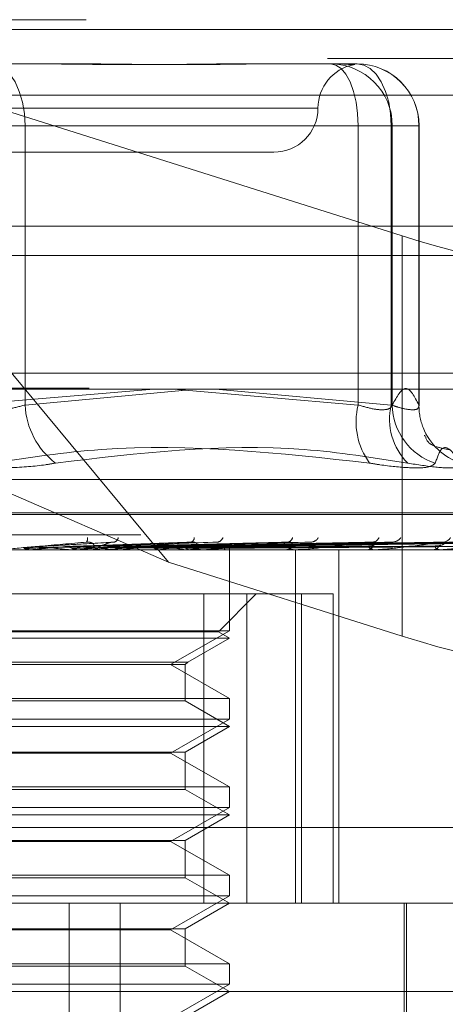
# Model space of a CAD drawing. Units: inches. Extents: x 0 to 23.4, y 0 to 16.5.
# Drawn here: x 4.4 to 4.4, y 12.7 to 12.8 of the extents above; entities that cross this region are included whole.
import ezdxf

# ---------------------------------------------------------------- set-up
doc = ezdxf.new("R2010")
doc.units = ezdxf.units.IN
doc.header["$MEASUREMENT"] = 0
doc.linetypes.add('HIDDEN', pattern=[0.07500000000000001, 0.05, -0.025])

msp = doc.modelspace()

# ---------------------------------------------------------------- linework, layer by layer
at = {"color": 7, "linetype": 'HIDDEN', "lineweight": 0}
for p, q in [((4.2873033016, 12.8207037779), (4.4405636185, 12.8207037779)), ((4.3946244672, 12.7723506997), (4.3545228756, 12.8207037779)), ((4.3545228756, 12.8207037779), (4.4154340272, 12.801436879)), ((7.9087710246, 12.8198398795), (3.5538910246, 12.8198398795)), ((7.9087710246, 12.8172398795), (3.5538910246, 12.8172398795)), ((4.3788150524, 12.81676677), (4.3864069225, 12.81676677)), ((4.4009078309, 12.81676677), (4.4038327619, 12.81676677)), ((4.4038327619, 12.81676677), (4.411424632, 12.81676677)), ((4.4419003862, 12.8139646598), (4.2886400692, 12.8139646598)), ((4.4079354244, 12.8128297622), (4.3452352111, 12.8128297622)), ((4.3763539005, 12.811254959), (4.3818555529, 12.811254959)), ((4.3765310636, 12.811254959), (4.4115132136, 12.811254959)), ((4.3818555529, 12.811254959), (4.3818555529, 12.7863640526)), ((4.4144651325, 12.811254959), (4.3818555529, 12.811254959)), ((4.414553714, 12.811254959), (4.4115132136, 12.811254959)), ((4.4115132136, 12.811254959), (4.4115132136, 12.7863640526)), ((4.4144651325, 12.7863640526), (4.4144651325, 12.811254959)), ((4.4144651325, 12.811254959), (4.4169262844, 12.811254959)), ((4.414553714, 12.811254959), (4.4169262844, 12.811254959)), ((4.414553714, 12.7863640526), (4.414553714, 12.811254959)), ((4.4169262844, 12.811254959), (4.4169262844, 12.7863640526)), ((4.416936443, 12.7862940069), (4.416936443, 12.811254959)), ((4.3781149173, 12.8088927543), (4.4040015372, 12.8088927543)), ((4.4154340272, 12.801436879), (4.4154340272, 12.7657683961)), ((3.5538910246, 12.7996998795), (7.9087710246, 12.7996998795)), ((4.4395166718, 12.7892077149), (4.2883502484, 12.7892077149)), ((4.3946244672, 12.7723506997), (4.3559211856, 12.7892077149)), ((4.2875706551, 12.7878598913), (4.4408309721, 12.7878598913)), ((4.3933232926, 12.787771337), (4.3765310636, 12.7863640526)), ((4.3818555529, 12.7863640526), (4.3961638692, 12.7876790786)), ((4.4115132136, 12.7863640526), (4.3950870043, 12.787771337)), ((4.3988117914, 12.787771337), (4.4144651325, 12.7863640526)), ((4.3254574948, 12.7797257782), (4.4274274694, 12.7797257782)), ((4.3232930479, 12.7766092897), (4.4292482432, 12.7766092897)), ((4.3236367209, 12.7767661164), (4.4295919162, 12.7767661164)), ((4.2921601696, 12.774807507), (4.4454204865, 12.774807507)), ((4.3897135436, 12.7741490617), (4.3827468622, 12.7737470224)), ((4.3989608449, 12.7741504795), (4.3869662631, 12.7737481754)), ((4.4070740155, 12.7741263276), (4.3906991917, 12.7737411614)), ((4.4130185661, 12.7741299456), (4.3930403785, 12.7737431487)), ((4.4143522843, 12.7741270354), (4.39400787, 12.7737415524)), ((4.4192139207, 12.7741294809), (4.3959222543, 12.7737428956)), ((4.4202587873, 12.7741275192), (4.3966801594, 12.7737418192)), ((4.4238623631, 12.774129116), (4.3980990394, 12.7737426963)), ((4.4245806434, 12.7741278938), (4.3986200338, 12.7737420256)), ((4.4267961642, 12.7741288015), (4.3994923427, 12.7737425241)), ((4.4271619112, 12.7741282131), (4.3997576276, 12.7737422012)), ((4.4279094131, 12.774128508), (4.4000519336, 12.7737423631)), ((4.4429547488, 12.7734596834), (4.3090964811, 12.7734596834)), ((4.3816597767, 12.7734641779), (4.3817099154, 12.7734608076)), ((4.38355182, 12.7734641779), (4.3816597767, 12.7734641779)), ((4.3817098676, 12.7734596834), (4.3817099154, 12.7734608076)), ((4.3823621014, 12.7734641779), (4.3823123074, 12.7734608076)), ((4.3823123549, 12.7734596834), (4.3823123074, 12.7734608076)), ((4.3889168002, 12.7734641779), (4.3823621014, 12.7734641779)), ((4.3859255929, 12.7734641779), (4.3859726659, 12.7734608076)), ((4.3865829807, 12.7734641779), (4.386536515, 12.7734608076)), ((4.3876420451, 12.7734596834), (4.3877664577, 12.7734596834)), ((4.3888170891, 12.7734596834), (4.3886933277, 12.7734596834)), ((4.397854713, 12.7734641779), (4.3887045673, 12.7734641779)), ((4.3892705454, 12.7734641779), (4.3887045673, 12.7734641779)), ((4.3898486647, 12.7734641779), (4.3898909708, 12.7734608076)), ((4.3899337009, 12.7734641779), (4.3898486647, 12.7734641779)), ((4.3904373559, 12.7734641779), (4.3903958979, 12.7734608076)), ((4.3932872022, 12.7734641779), (4.3933232122, 12.7734608076)), ((4.3937859199, 12.7734641779), (4.393750968, 12.7734608076)), ((4.3961169276, 12.7734641779), (4.3961453401, 12.7734608076)), ((4.3965076468, 12.7734641779), (4.3964804644, 12.7734608076)), ((4.3966617838, 12.7734596834), (4.396778505, 12.7734596834)), ((4.3977616448, 12.7734596834), (4.397646071, 12.7734596834)), ((4.3982355673, 12.7734641779), (4.3982553553, 12.7734608076)), ((4.3985041664, 12.7734641779), (4.3984857358, 12.7734608076)), ((4.3995665481, 12.7734641779), (4.3995769965, 12.7734608076)), ((4.3997033193, 12.7734641779), (4.3996943067, 12.7734608076)), ((4.4000617649, 12.7734641779), (4.400062496, 12.7734608076)), ((4.4000645293, 12.7662512578), (4.4000645293, 12.7734596834)), ((4.4049507443, 12.7734596834), (4.4050555555, 12.7734596834)), ((4.4059356704, 12.7734596834), (4.4058324613, 12.7734596834)), ((4.406018732, 12.7734641779), (4.4058437008, 12.7734641779)), ((4.4059213573, 12.7419636204), (4.4059213573, 12.7734596834)), ((4.4097918504, 12.7419636204), (4.4097918504, 12.7734596834)), ((4.4122093419, 12.7734596834), (4.412298455, 12.7734596834)), ((4.4130437354, 12.7734596834), (4.4129566212, 12.7734596834)), ((4.4131137882, 12.7734641779), (4.4129678607, 12.7734641779)), ((4.418175232, 12.7734596834), (4.4182454261, 12.7734596834)), ((4.4188289357, 12.7734596834), (4.4187610649, 12.7734596834)), ((4.418883448, 12.7734641779), (4.4187723045, 12.7734641779)), ((4.4154340272, 12.7657683961), (4.3946244672, 12.7723506997)), ((4.4016033917, 12.7695226755), (4.3551042817, 12.7695226755)), ((4.3977806824, 12.7695226755), (4.3977806824, 12.7419636204)), ((4.3990661441, 12.7661620856), (4.402426734, 12.7695226755)), ((4.4016033917, 12.7419636204), (4.4016033917, 12.7695226755)), ((4.4016033917, 12.7695226755), (4.4092940121, 12.7695226755)), ((4.4064669795, 12.7695226755), (4.4064669795, 12.7419636204)), ((4.4092940121, 12.7419636204), (4.4092940121, 12.7695226755)), ((4.3990661441, 12.7661620856), (4.35381882, 12.7661620856)), ((4.4000645293, 12.7662512578), (4.377875998, 12.7662512578)), ((4.3948202348, 12.763223463), (4.4000645293, 12.7662512578)), ((4.4000645293, 12.7655856677), (4.3990661441, 12.7661620856)), ((4.4000645293, 12.7655856677), (4.3528204348, 12.7655856677)), ((4.396338505, 12.7634344466), (4.4000645293, 12.7655856677)), ((4.3565464591, 12.7634344466), (4.396338505, 12.7634344466)), ((4.3961275214, 12.763223463), (4.396338505, 12.7634344466)), ((4.3567574427, 12.763223463), (4.3961275214, 12.763223463)), ((4.4000645293, 12.7601956681), (4.3948202348, 12.763223463)), ((4.3961275214, 12.7599846845), (4.3961275214, 12.763223463)), ((4.3528204348, 12.7601956681), (4.4000645293, 12.7601956681)), ((4.3961275214, 12.7599846845), (4.3567574427, 12.7599846845)), ((4.4000645293, 12.7577116519), (4.3961275214, 12.7599846845)), ((4.4000645293, 12.7583772421), (4.4000645293, 12.7601956681)), ((4.4000645293, 12.7583772421), (4.377875998, 12.7583772421)), ((4.3948202348, 12.7553494472), (4.4000645293, 12.7583772421)), ((4.4000645293, 12.7577116519), (4.3528204348, 12.7577116519)), ((4.3961275214, 12.7554386194), (4.4000645293, 12.7577116519)), ((4.3567574427, 12.7554386194), (4.3961275214, 12.7554386194)), ((4.3948202348, 12.7553494472), (4.3580647293, 12.7553494472)), ((4.4000645293, 12.7523216524), (4.3948202348, 12.7553494472)), ((4.3961275214, 12.7521106687), (4.3961275214, 12.7554386194)), ((4.3528204348, 12.7523216524), (4.4000645293, 12.7523216524)), ((4.3961275214, 12.7521106687), (4.3567574427, 12.7521106687)), ((4.4000645293, 12.7498376362), (4.3961275214, 12.7521106687)), ((4.4000645293, 12.7505032263), (4.4000645293, 12.7523216524)), ((4.4000645293, 12.7505032263), (4.377875998, 12.7505032263)), ((4.3948202348, 12.7474754315), (4.4000645293, 12.7505032263)), ((4.4000645293, 12.7498376362), (4.3528204348, 12.7498376362)), ((4.3961275214, 12.7475646036), (4.4000645293, 12.7498376362)), ((4.4443510724, 12.7487027386), (4.2910907555, 12.7487027386)), ((4.3567574427, 12.7475646036), (4.3961275214, 12.7475646036)), ((4.3961275214, 12.744236653), (4.3961275214, 12.7475646036)), ((4.3948202348, 12.7474754315), (4.3580647293, 12.7474754315)), ((4.4000645293, 12.7444476366), (4.3948202348, 12.7474754315)), ((4.3528204348, 12.7444476366), (4.4000645293, 12.7444476366)), ((4.3961275214, 12.744236653), (4.3567574427, 12.744236653)), ((4.4000645293, 12.7419636204), (4.3961275214, 12.744236653)), ((4.4000645293, 12.7426292106), (4.4000645293, 12.7444476366)), ((4.4000645293, 12.7426292106), (4.377875998, 12.7426292106)), ((4.3948202348, 12.7396014157), (4.4000645293, 12.7426292106)), ((4.3279434222, 12.7419636204), (4.4465212222, 12.7419636204)), ((4.3857987713, 12.6829085023), (4.3857987713, 12.7419636204)), ((4.3903382385, 12.6829085023), (4.3903382385, 12.7419636204)), ((4.3961275214, 12.7396905879), (4.4000645293, 12.7419636204)), ((4.4156157104, 12.7191289748), (4.4156157104, 12.7419636204)), ((4.4158125608, 12.7262155889), (4.4158125608, 12.7419636204)), ((4.3567574427, 12.7396905879), (4.3961275214, 12.7396905879)), ((4.3961275214, 12.7363626372), (4.3961275214, 12.7396905879)), ((4.3948202348, 12.7396014157), (4.3580647293, 12.7396014157)), ((4.4000645293, 12.7365736209), (4.3948202348, 12.7396014157)), ((4.3528204348, 12.7365736209), (4.4000645293, 12.7365736209)), ((4.3961275214, 12.7363626372), (4.3567574427, 12.7363626372)), ((4.4000645293, 12.7340896047), (4.3961275214, 12.7363626372)), ((4.4000645293, 12.7347551948), (4.4000645293, 12.7365736209)), ((4.4000645293, 12.7347551948), (4.377875998, 12.7347551948)), ((4.3948202348, 12.7317274), (4.4000645293, 12.7347551948)), ((4.454395238, 12.7340896047), (4.3224940896, 12.7340896047)), ((4.3961275214, 12.7318165721), (4.4000645293, 12.7340896047))]:
    msp.add_line(p, q, dxfattribs=at)
at = {"color": 7, "linetype": 'Continuous', "lineweight": 15}
for p, q in [((3.5538910246, 12.8198398795), (7.9087710246, 12.8198398795)), ((7.9087710246, 12.8022998795), (3.5538910246, 12.8022998795)), ((3.5538910246, 12.7996998795), (7.9087710246, 12.7996998795)), ((3.3567109092, 12.787771337), (8.0961740549, 12.787771337))]:
    msp.add_line(p, q, dxfattribs=at)
at = {"color": 7, "linetype": 'HIDDEN', "lineweight": 0, "flags": 128}
for points in [[(4.3788150524, 12.81676677), (4.3794082246, 12.8166608621), (4.3799786016, 12.8163472084), (4.380504264, 12.8158378624), (4.3809650109, 12.815152398), (4.3813431362, 12.8143171571), (4.3816241086, 12.8133642378), (4.3817971305, 12.81233026), (4.3818555529, 12.811254959)], [(4.4090520616, 12.81676677), (4.4095322086, 12.8166608621), (4.4099939037, 12.8163472084), (4.4104194044, 12.8158378624), (4.4107923589, 12.815152398), (4.4110984347, 12.8143171571), (4.4113258695, 12.8133642378), (4.4114659232, 12.81233026), (4.4115132136, 12.811254959)], [(4.411424632, 12.81676677), (4.4120178042, 12.8166608621), (4.4125881812, 12.8163472084), (4.4131138436, 12.8158378624), (4.4135745905, 12.815152398), (4.4139527158, 12.8143171571), (4.4142336882, 12.8133642378), (4.4144067101, 12.81233026), (4.4144651325, 12.811254959)]]:
    msp.add_lwpolyline(points, dxfattribs=at)
at = {"color": 7, "linetype": 'HIDDEN', "lineweight": 0}
for centre, radius, start, end in [((4.4118755529, 12.8128297622), 0.0039370078740165, 101.4651019527, 180), ((4.4090469776, 12.8112600336), 0.0055067387411682, 359.9472001675, 89.9471026743), ((4.411419548, 12.8112600336), 0.0055067387411665, 359.9472001675, 89.9471026743), ((4.411424632, 12.811254959), 0.0055118110236219, 0, 90), ((4.4040015372, 12.8128297622), 0.0039370078740184, 270, 0), ((4.388811359, 12.7867089036), 0.0069643492113202, 182.8382536939, 232.4874257918), ((4.4175468671, 12.7848581295), 0.0062187441541438, 165.9860157408, 216.2075306292), ((4.4198083376, 12.7850741603), 0.0054966956208454, 166.4280140867, 225.0407759481), ((4.4200718424, 12.7864361897), 0.0055185998838499, 180.7489706555, 252.1025837692), ((4.4223128911, 12.7863151696), 0.0053868285166343, 179.4800602181, 201.3746657284), ((4.4223360732, 12.7863325067), 0.0054147402755052, 201.4560959435, 251.9363585098), ((4.3868666456, 12.7744519077), 0.0005605231517423, 326.6327920564, 9.7454572063), ((4.3896352948, 12.7746347222), 0.0005273263521276, 291.360191676, 350.4008338369), ((4.3964901776, 12.7745299227), 0.0004238227076397, 294.2898217575, 2.2806117433), ((4.398884359, 12.7747615759), 0.0006282518224424, 280.3863742626, 340.0084529407), ((4.4051708758, 12.7746415297), 0.0005064323802689, 280.525290458, 349.2177908619), ((4.4072806151, 12.7749142594), 0.0007740034670189, 275.3425610817, 331.6558279525), ((4.4127678616, 12.7747865947), 0.0006451347771172, 274.6881920206, 338.1785560082), ((4.4145446832, 12.7750684107), 0.0009259299275255, 272.8403977742, 325.7122165026), ((4.4190333592, 12.7749470749), 0.0008040028966736, 272.1124654481, 330.1410065334), ((4.2985965624, 13.7007184571), 0.9310301627530786, 275.161927886, 275.3500412979), ((4.332701259, 12.2158639661), 0.5601346497516717, 84.5474941837, 84.8577310451), ((4.3460530532, 13.1923910028), 0.4208828336056055, 275.5259984124, 275.9086434724), ((4.3578087973, 12.4713746953), 0.3037838188339349, 83.9457942607, 84.4690742126), ((4.387763832, 12.7745934229), 0.0011337425279412, 270.1326948583, 315.0840494638), ((4.3886962309, 12.7745885678), 0.0011288881443205, 224.813725964, 269.8526512723), ((4.3888170842, 12.7745681036), 0.0011084202243787, 270.0002556283, 275.1614365959), ((4.3683502171, 12.9774596583), 0.2051877133772151, 276.1794956485, 276.8677203771), ((4.3820350369, 12.8652687569), 0.0925535735818276, 277.2941329466, 278.5517331995), ((4.3845538976, 12.699714113), 0.0746510263138609, 81.0893249606, 82.6048333955), ((4.3910319551, 12.8070210426), 0.0340006819003721, 279.2676455198, 281.8436769083), ((4.3967696015, 12.7744902682), 0.0010306232352866, 270.4949827835, 317.4195319282), ((4.397655499, 12.7744822608), 0.0010226207965845, 222.3834891866, 269.4717566578), ((4.3977616292, 12.7744258526), 0.0009661691382617, 270.0009291361, 275.5286345478), ((4.4050360167, 12.7743445454), 0.0008850776794583, 271.2649563449, 321.4463093977), ((4.4058528315, 12.7743345328), 0.0008750864784031, 218.2374352798, 268.6661527871), ((4.4059356369, 12.7742300771), 0.0007703937201067, 270.0024948906, 276.1920006243), ((4.4122624285, 12.7741771314), 0.0007183519216488, 272.8746751161, 327.6664394281), ((4.4129939302, 12.774166548), 0.0007078485189249, 211.8591047228, 266.9786774958), ((4.4130436742, 12.774008825), 0.0005491415677525, 270.0063857332, 277.3355151206), ((4.4181832507, 12.7740120106), 0.0005558156577104, 276.4227399771, 336.7855625068), ((4.4188253667, 12.7740023727), 0.0005464854480891, 202.5362052609, 263.2426849736), ((4.4188288302, 12.7737937936), 0.0003341101869042, 270.0180769824, 279.4084905845)]:
    msp.add_arc(centre, radius, start, end, dxfattribs=at)
for centre, major_axis, start_param, end_param in [((4.4163897045, 12.8042885263), (0.01572199405222907, -0.004962922127994318), 4.709178481907806, 6.2799748087027), ((4.4163897045, 12.7686200434), (0.0157219940522273, -0.004962922127994319), 4.709178481907691, 6.279974808702049)]:
    msp.add_ellipse(centre, major_axis=major_axis, ratio=0.1823938791, start_param=start_param, end_param=end_param, dxfattribs=at)
for points, knots in [([(4.38221414239765, 12.81676677003812), (4.382243646948448, 12.81676676519423), (4.384784422777456, 12.81676634806398), (4.388064550289942, 12.81671088420681), (4.3935702638865, 12.81669136642202), (4.397303912830696, 12.81674385000558), (4.400180203892672, 12.81676664287418), (4.400882771186979, 12.81676676565855), (4.400907830943817, 12.81676677003812)], [0, 0, 0, 0, 0.0044186914454195, 0.3805143314232109, 0.5000020268400611, 0.8761189857769535, 0.9955813085544465, 1, 1, 1, 1]), ([(4.403832761878277, 12.81676677003812), (4.403810075789688, 12.81676676519423), (4.401856469854792, 12.81676634806396), (4.399139857635242, 12.81671088420682), (4.394123407429075, 12.81669136642202), (4.390384384062069, 12.81674385000558), (4.3872250784003, 12.81676664287418), (4.386435100152253, 12.81676676565855), (4.386406922548537, 12.81676677003812)], [0, 0, 0, 0, 0.0044186914454084, 0.3805143314232521, 0.5000020268401713, 0.8761189857770341, 0.9955813085546132, 1, 1, 1, 1]), ([(4.409604422216057, 12.81676677003812), (4.409611240678263, 12.81676676519423), (4.410198410572359, 12.81676634806395), (4.410761925865308, 12.81671088420682), (4.411251189255708, 12.81669136642202), (4.411245814832859, 12.81674385000557), (4.41096280023312, 12.81676664287419), (4.410875389279362, 12.81676676565855), (4.410872271432482, 12.81676677003812)], [0, 0, 0, 0, 0.0044186914455271, 0.3805143314234032, 0.5000020268401727, 0.8761189857769348, 0.9955813085545402, 1, 1, 1, 1]), ([(4.416926284408668, 12.78636405255805), (4.416535225252376, 12.78709970077095), (4.415744443455019, 12.78858729467242), (4.414953512223565, 12.78711052622165), (4.414553714046885, 12.78636405255805)], [0, 0, 0, 0, 0.4945222027132159, 1, 1, 1, 1]), ([(4.376353900508261, 12.78636405255805), (4.376609970595618, 12.78628934245318), (4.377343429504058, 12.78607535107085), (4.378730546176586, 12.785905768244), (4.380417331195263, 12.7859618176352), (4.381376451669428, 12.78623005983006), (4.381855552911765, 12.78636405255805)], [0, 0, 0, 0, 0.1488797913320393, 0.4264348497933845, 0.7134919090689195, 1, 1, 1, 1]), ([(4.414553714046885, 12.78636405255805), (4.414524187618886, 12.78628934245318), (4.414439615375894, 12.78607535107085), (4.413933647080608, 12.785905768244), (4.412913442032265, 12.7859618176352), (4.411979658468897, 12.78623005983006), (4.411513213556777, 12.78636405255805)], [0, 0, 0, 0, 0.1488797913320851, 0.4264348497930372, 0.7134919090689216, 1, 1, 1, 1]), ([(4.414465132495272, 12.78636405255805), (4.41469167615463, 12.78628934245318), (4.415340562820077, 12.78607535107085), (4.416221711197322, 12.785905768244), (4.416888291167655, 12.7859618176352), (4.416913628078451, 12.78623005983006), (4.416926284408668, 12.78636405255805)], [0, 0, 0, 0, 0.148879791332293, 0.4264348497928331, 0.7134919090684899, 1, 1, 1, 1]), ([(4.417469489739003, 12.78359060607159), (4.417434654924671, 12.78366162845231), (4.417397999439292, 12.78373636287785), (4.417444722981756, 12.78361313301471), (4.4174470437313, 12.78360701221064)], [0, 0, 0, 0, 0.9503301885423651, 0.9999999999999999, 0.9999999999999999, 0.9999999999999999, 0.9999999999999999]), ([(4.419641832778497, 12.78236962426177), (4.41923265956448, 12.78245311928916), (4.417779875245196, 12.78274957140864), (4.417621614683922, 12.78321275529149), (4.417507927829598, 12.78354548454629)], [0, 0, 0, 0, 0.2816475980537109, 1, 1, 1, 1]), ([(4.378894029193653, 12.78118464441199), (4.382139055369884, 12.78167298990225), (4.393224369653123, 12.78334122397632), (4.404531733473892, 12.7820780482129), (4.412529070114101, 12.78118464441199)], [0, 0, 0, 0, 0.2927319959830026, 1, 1, 1, 1]), ([(4.415924353924869, 12.78118464441199), (4.41285021357744, 12.78167298990225), (4.402348661339852, 12.78334122397631), (4.391935450301376, 12.7820780482129), (4.384570519314786, 12.78118464441199)], [0, 0, 0, 0, 0.2927319959829823, 1, 1, 1, 1]), ([(4.418375901058652, 12.78118464441199), (4.418546786887453, 12.78167298990225), (4.4191305489331, 12.78334122397631), (4.420024701715392, 12.7820780482129), (4.420657107369011, 12.78118464441199)], [0, 0, 0, 0, 0.2927319959829515, 1, 1, 1, 1]), ([(4.373990934926094, 12.78118464441199), (4.37503540451958, 12.7810437372525), (4.377125135881956, 12.78076181606283), (4.380575327452292, 12.78073180431885), (4.383060522870623, 12.78093010220534), (4.384278745968297, 12.78113545977202), (4.384570519314786, 12.78118464441199)], [0, 0, 0, 0, 0.3031799493560332, 0.6065898448025681, 0.9057753889708641, 1, 1, 1, 1]), ([(4.418375901058652, 12.78118464441199), (4.418219641976335, 12.7810437372525), (4.417907005297383, 12.78076181606283), (4.416095920852342, 12.78073180431885), (4.414119443216232, 12.78093010220534), (4.412836374468339, 12.78113545977202), (4.412529070114101, 12.78118464441199)], [0, 0, 0, 0, 0.3031799493559127, 0.6065898448025575, 0.9057753889710349, 1, 1, 1, 1]), ([(4.415924353924869, 12.78118464441199), (4.416812564436039, 12.7810437372525), (4.418589659119467, 12.78076181606283), (4.42022876624476, 12.78073180431885), (4.420737484026983, 12.78093010220533), (4.420672638376761, 12.78113545977202), (4.420657107369011, 12.78118464441199)], [0, 0, 0, 0, 0.3031799493561423, 0.6065898448024121, 0.9057753889708189, 1, 1, 1, 1]), ([(4.387334773634096, 12.77414361836631), (4.385936294143948, 12.77402075272227), (4.383589949945168, 12.77381461091387), (4.38102330125753, 12.77359119285228), (4.379847789108908, 12.77349036286333), (4.379612938849932, 12.77347071754426), (4.379542665073889, 12.7734650494404), (4.379532524565816, 12.77346444541619), (4.379528033018497, 12.77346417787502)], [0, 0, 0, 0, 0.5273188798742704, 0.8847263069757668, 0.9590362595962392, 0.9800473728113153, 0.9911623590752948, 1, 1, 1, 1]), ([(4.382905614775616, 12.77374419387911), (4.383104723979674, 12.77375514129908), (4.384100271383749, 12.773809878475), (4.386425264572936, 12.77394144151063), (4.388512614292224, 12.77406548666652), (4.389827362783992, 12.77414361836631)], [0, 0, 0, 0, 0.0846963374234755, 0.4234822757478118, 0.9999999999999999, 0.9999999999999999, 0.9999999999999999, 0.9999999999999999]), ([(4.38540600426353, 12.77374419387911), (4.385720365944469, 12.77375514129908), (4.387292176533945, 12.773809878475), (4.391028299448749, 12.77394144151063), (4.394486388765507, 12.77406548666652), (4.396664518128113, 12.77414361836631)], [0, 0, 0, 0, 0.0846963374235625, 0.4234822757477492, 1, 1, 1, 1]), ([(4.38708839626076, 12.77374419387911), (4.387428066216539, 12.77375514129908), (4.389126418356098, 12.773809878475), (4.39311273672847, 12.77394144151063), (4.396723395827403, 12.77406548666652), (4.398997623552996, 12.77414361836631)], [0, 0, 0, 0, 0.0846963374236048, 0.4234822757478618, 1, 1, 1, 1]), ([(4.387895395456931, 12.7737929227559), (4.387949402984663, 12.77381266405814), (4.388022936100659, 12.77383954252359), (4.387951950612437, 12.7739754465707), (4.38783884186675, 12.77406467058264), (4.387664417831433, 12.77412831888604), (4.387493816236536, 12.77415228713209), (4.387379727501544, 12.7741460686189), (4.387334773634115, 12.77414361836632)], [0, 0, 0, 0, 0.4235571565789941, 0.576687710632705, 0.7311347586948236, 0.8323151788320718, 0.9339279095251581, 1, 1, 1, 1]), ([(4.38856668415077, 12.7737929227559), (4.388650445197404, 12.77381266405814), (4.388764488757933, 12.77383954252359), (4.389047414816432, 12.7739754465707), (4.389260914742541, 12.77406467058263), (4.389490878169569, 12.77412831888604), (4.389678398547025, 12.77415228713208), (4.389785257596724, 12.77414606861889), (4.389827362784008, 12.77414361836631)], [0, 0, 0, 0, 0.4235571565778547, 0.5766877106323792, 0.7311347586958699, 0.8323151788326707, 0.9339279095261334, 1, 1, 1, 1]), ([(4.396664518128113, 12.77414361836631), (4.395317690033652, 12.77402075272227), (4.393058005634661, 12.77381461091387), (4.390512048767206, 12.77359119285228), (4.389292746638829, 12.77349036286333), (4.389031359050503, 12.77347071754426), (4.388945647437565, 12.7734650494404), (4.388925655318278, 12.77346444541619), (4.388916800185072, 12.77346417787502)], [0, 0, 0, 0, 0.5273188798739945, 0.8847263069755722, 0.9590362595960499, 0.9800473728108895, 0.9911623590751558, 1, 1, 1, 1]), ([(4.389379823710351, 12.77374419387911), (4.389825114286611, 12.77375514129908), (4.392051570262633, 12.773809878475), (4.397331087716123, 12.77394144151063), (4.40219793124355, 12.77406548666652), (4.405263385550622, 12.77414361836631)], [0, 0, 0, 0, 0.0846963374234835, 0.4234822757478013, 1, 1, 1, 1]), ([(4.390886406669025, 12.77374419387911), (4.391354360819321, 12.77375514129907), (4.39369413482303, 12.773809878475), (4.399197702446349, 12.77394144151063), (4.404201172297616, 12.77406548666652), (4.40735268274159, 12.77414361836631)], [0, 0, 0, 0, 0.0846963374235447, 0.4234822757478682, 1, 1, 1, 1]), ([(4.39288605392201, 12.77374419387911), (4.393446179431971, 12.77375514129908), (4.39624681087459, 12.773809878475), (4.402878907350348, 12.77394144151063), (4.408978604682929, 12.77406548666652), (4.412820590428849, 12.77414361836631)], [0, 0, 0, 0, 0.0846963374236008, 0.4234822757477467, 1, 1, 1, 1]), ([(4.394162376008637, 12.77374419387911), (4.394741701271216, 12.77375514129908), (4.397638331610355, 12.773809878475), (4.404460235211318, 12.77394144151063), (4.410675677378076, 12.77406548666652), (4.414590566741802, 12.77414361836631)], [0, 0, 0, 0, 0.0846963374234896, 0.4234822757477774, 1, 1, 1, 1]), ([(4.395797970603263, 12.77374419387911), (4.396452686651602, 12.77375514129907), (4.399726271443509, 12.773809878475), (4.407471245695143, 12.77394144151063), (4.414583337878667, 12.77406548666652), (4.419062995688376, 12.77414361836631)], [0, 0, 0, 0, 0.0846963374234986, 0.4234822757478396, 1, 1, 1, 1]), ([(4.396900140494917, 12.7737929227559), (4.397007591981376, 12.77381266405814), (4.397153890894682, 12.77383954252359), (4.397174980444813, 12.7739754465707), (4.397110571119987, 12.77406467058264), (4.396970245501383, 12.77412831888604), (4.396817547128737, 12.77415228713209), (4.396707772233024, 12.7741460686189), (4.396664518128145, 12.77414361836632)], [0, 0, 0, 0, 0.4235571565787952, 0.5766877106326115, 0.7311347586957231, 0.8323151788318334, 0.9339279095247041, 1, 1, 1, 1]), ([(4.396797902212207, 12.77374419387911), (4.397467660262662, 12.77375514129908), (4.400816455169681, 12.773809878475), (4.408710133377848, 12.77394144151063), (4.415912905586016, 12.77406548666652), (4.420449679567747, 12.77414361836631)], [0, 0, 0, 0, 0.0846963374234603, 0.4234822757477543, 1, 1, 1, 1]), ([(4.405263385550622, 12.77414361836631), (4.404016886728307, 12.77402075272227), (4.401925533010838, 12.77381461091387), (4.399492285478177, 12.77359119285228), (4.39827326212583, 12.77349036286333), (4.397994784436632, 12.77347071754426), (4.397896732827813, 12.7734650494404), (4.397867611664593, 12.77346444541619), (4.397854712993084, 12.77346417787502)], [0, 0, 0, 0, 0.5273188798738179, 0.8847263069756391, 0.9590362595957966, 0.9800473728106995, 0.9911623590751645, 1, 1, 1, 1]), ([(4.39801032949832, 12.77374419387911), (4.398735972941208, 12.77375514129908), (4.402364195198782, 12.773809878475), (4.4109421236775, 12.77394144151063), (4.418809561170082, 12.77406548666652), (4.423764984538707, 12.77414361836631)], [0, 0, 0, 0, 0.0846963374235822, 0.4234822757478386, 0.9999999999999999, 0.9999999999999999, 0.9999999999999999, 0.9999999999999999]), ([(4.398697730495944, 12.77374419387911), (4.399433714533293, 12.77375514129908), (4.403113639835051, 12.773809878475), (4.411793794553202, 12.77394144151063), (4.419723569848538, 12.77406548666652), (4.424718257616123, 12.77414361836631)], [0, 0, 0, 0, 0.0846963374234387, 0.4234822757477626, 1, 1, 1, 1]), ([(4.39944317019248, 12.77374419387911), (4.400213514385239, 12.77375514129908), (4.404065240702851, 12.773809878475), (4.413166094723858, 12.77394144151063), (4.421504527836108, 12.77406548666652), (4.426756614851877, 12.77414361836631)], [0, 0, 0, 0, 0.0846963374234688, 0.4234822757477533, 0.9999999999999999, 0.9999999999999999, 0.9999999999999999, 0.9999999999999999]), ([(4.399793196115713, 12.77374419387911), (4.400568805759262, 12.77375514129908), (4.404446859367402, 12.773809878475), (4.4135997671881, 12.77394144151063), (4.421969942830599, 12.77406548666652), (4.427242023354586, 12.77414361836631)], [0, 0, 0, 0, 0.0846963374236104, 0.4234822757478666, 1, 1, 1, 1]), ([(4.400044706089815, 12.77374419387911), (4.400831908786211, 12.77375514129908), (4.404767927739165, 12.773809878475), (4.414062778726103, 12.77394144151063), (4.422570834759767, 12.77406548666652), (4.42792976131375, 12.77414361836631)], [0, 0, 0, 0, 0.0846963374235008, 0.4234822757478215, 1, 1, 1, 1]), ([(4.405165492455148, 12.7737929227559), (4.405322504323654, 12.77381266405814), (4.405536281410369, 12.77383954252359), (4.405648683767557, 12.7739754465707), (4.405635301784415, 12.77406467058264), (4.405534146315991, 12.77412831888604), (4.405404870082637, 12.77415228713209), (4.405303376576949, 12.7741460686189), (4.405263385550667, 12.77414361836632)], [0, 0, 0, 0, 0.4235571565790562, 0.5766877106323787, 0.731134758695234, 0.8323151788315102, 0.9339279095246128, 1, 1, 1, 1]), ([(4.412820590428849, 12.77414361836631), (4.411719472593838, 12.77402075272227), (4.409872036530206, 12.77381461091387), (4.407639442237934, 12.77359119285228), (4.406464756341703, 12.77349036286333), (4.40617925346089, 12.77347071754426), (4.406072405696802, 12.7734650494404), (4.406035208004361, 12.77346444541619), (4.406018731986147, 12.77346417787502)], [0, 0, 0, 0, 0.5273188798743267, 0.884726306975827, 0.959036259596014, 0.9800473728110887, 0.9911623590753719, 1, 1, 1, 1]), ([(4.407074136263401, 12.77412513711537), (4.407135536406551, 12.77413545596399), (4.407239321115129, 12.77415289792163), (4.40731981137856, 12.77414630915015), (4.40735268274163, 12.77414361836632)], [0, 0, 0, 0, 0.5916106909247698, 1, 1, 1, 1]), ([(4.412392719982623, 12.7737929227559), (4.412593040793792, 12.77381234675217), (4.412865784503092, 12.77383879319455), (4.413068507415813, 12.7739763867605), (4.413099221948347, 12.77406153069355), (4.413069401352067, 12.77411783493363), (4.413024423881559, 12.77412630448862), (4.41301838972219, 12.77412744076072)], [0, 0, 0, 0, 0.499482015313407, 0.6800620304466087, 0.8621945280965102, 0.9815120732634404, 1, 1, 1, 1]), ([(4.41301838972219, 12.77412744076072), (4.412989788642722, 12.77413659347112), (4.412939197327938, 12.77415278333745), (4.412856525092961, 12.77414639510326), (4.412820590428899, 12.77414361836632)], [0, 0, 0, 0, 0.5653357614794159, 1, 1, 1, 1]), ([(4.419062995688376, 12.77414361836631), (4.418147056108166, 12.77402075272227), (4.416610308851164, 12.77381461091387), (4.414659059573969, 12.77359119285228), (4.413571167342761, 12.77349036286332), (4.413288958088313, 12.77347071754426), (4.413177175925542, 12.7734650494404), (4.413133246125403, 12.77346444541619), (4.413113788246706, 12.77346417787502)], [0, 0, 0, 0, 0.5273188798743257, 0.8847263069755983, 0.9590362595959471, 0.9800473728110535, 0.9911623590752692, 1, 1, 1, 1]), ([(4.414352414430144, 12.77412557181759), (4.414407213484623, 12.77413566980911), (4.414500584062664, 12.77415287549476), (4.414564261498961, 12.77414632456505), (4.414590566741855, 12.77414361836632)], [0, 0, 0, 0, 0.586898524429724, 1, 1, 1, 1]), ([(4.418320612244137, 12.7737929227559), (4.418557495392816, 12.77381234036353), (4.418880019988557, 12.77383877810757), (4.419163108787806, 12.77397640569026), (4.419243155542531, 12.77406146747508), (4.419248995370373, 12.77411766006609), (4.419217692331401, 12.77412608508135), (4.419213799335383, 12.77412713285665)], [0, 0, 0, 0, 0.5002531474465104, 0.6811119535019148, 0.8635256388984648, 0.983027394085358, 1, 1, 1, 1]), ([(4.423764984538707, 12.77414361836631), (4.42306732765618, 12.77402075272227), (4.421896811255627, 12.77381461091386), (4.420297430226323, 12.77359119285228), (4.419335650919846, 12.77349036286332), (4.419066935069511, 12.77347071754426), (4.418954258606662, 12.7734650494404), (4.41890518443626, 12.77346444541619), (4.418883447955515, 12.77346417787502)], [0, 0, 0, 0, 0.5273188798740022, 0.8847263069757808, 0.959036259596166, 0.9800473728110501, 0.9911623590752862, 1, 1, 1, 1]), ([(4.419213799335383, 12.77412713285665), (4.419195203091823, 12.77413644079761), (4.419162523162669, 12.77415279801782), (4.419092970138929, 12.77414638297992), (4.419062995688437, 12.77414361836631)], [0, 0, 0, 0, 0.5690417341942502, 0.9999999999999999, 0.9999999999999999, 0.9999999999999999, 0.9999999999999999]), ([(4.38173630187495, 12.77345995171823), (4.381857540891696, 12.77347269952821), (4.382041612886617, 12.77349205398091), (4.382205526942111, 12.77357567506258), (4.382261479007366, 12.77360421912005)], [0, 0, 0, 0, 0.658649985288033, 1, 1, 1, 1]), ([(4.38173630187495, 12.77345995171823), (4.381914142611956, 12.77345990629574), (4.382504716472917, 12.77345975545666), (4.383113861125478, 12.77345968487981), (4.383545128229304, 12.77345968348207), (4.383563059563891, 12.77345968342395)], [0, 0, 0, 0, 0.2922709278854321, 0.9705738585742988, 1, 1, 1, 1]), ([(4.381761220130288, 12.77360421912004), (4.381942854183732, 12.77360969419756), (4.382851024652155, 12.7736370695912), (4.384888942785412, 12.77369930786439), (4.386760221454006, 12.77375757571977), (4.387895395456989, 12.77379292275585)], [0, 0, 0, 0, 0.0895371415801498, 0.4476858070867074, 1, 1, 1, 1]), ([(4.382287572725017, 12.77345995171823), (4.382166605946365, 12.77347269952821), (4.381982947278856, 12.77349205398091), (4.38181764579443, 12.77357567506258), (4.381761220130289, 12.77360421912005)], [0, 0, 0, 0, 0.6586499852847761, 1, 1, 1, 1]), ([(4.382261479007366, 12.77360421912005), (4.382451104837151, 12.77360969419756), (4.383399234196136, 12.7736370695912), (4.385507770803633, 12.77369930786439), (4.387411702087694, 12.77375757571977), (4.388566684150711, 12.77379292275585)], [0, 0, 0, 0, 0.0895371415801596, 0.4476858070866704, 1, 1, 1, 1]), ([(4.382287572725017, 12.77345995171823), (4.382480986680546, 12.77345990629574), (4.383123276115485, 12.77345975545666), (4.383784376318904, 12.77345968487981), (4.38425209918082, 12.77345968348207), (4.384271546282295, 12.77345968342395)], [0, 0, 0, 0, 0.2922709278857534, 0.9705738585747872, 1, 1, 1, 1]), ([(4.386020884746558, 12.77360421912005), (4.385981325217912, 12.77362565237358), (4.38583317218148, 12.77370592131766), (4.385619779390761, 12.77375507679095), (4.385451893363116, 12.77374653001162), (4.38540600426353, 12.77374419387911)], [0, 0, 0, 0, 0.2093091832023337, 0.7838766564316711, 1, 1, 1, 1]), ([(4.385998046315282, 12.77345995171823), (4.38611164051341, 12.77347269952821), (4.386284105708377, 12.77349205398091), (4.386436959005663, 12.77357567506258), (4.38648913548094, 12.77360421912005)], [0, 0, 0, 0, 0.6586499852851533, 1, 1, 1, 1]), ([(4.385998046315282, 12.77345995171823), (4.386317839418448, 12.77345990629574), (4.387379808969547, 12.77345975545666), (4.38847459998881, 12.77345968487981), (4.389249563350791, 12.77345968348207), (4.389281784976809, 12.77345968342395)], [0, 0, 0, 0, 0.2922709278856029, 0.9705738585818214, 1, 1, 1, 1]), ([(4.386020884746559, 12.77360421912005), (4.386344230601859, 12.77360969419756), (4.387960960236552, 12.7736370695912), (4.391581005138685, 12.77369930786439), (4.39489174560757, 12.77375757571977), (4.39690014049497, 12.77379292275585)], [0, 0, 0, 0, 0.0895371415802252, 0.4476858070867624, 0.9999999999999999, 0.9999999999999999, 0.9999999999999999, 0.9999999999999999]), ([(4.386514045115538, 12.77345995171823), (4.386400930609905, 12.77347269952821), (4.38622919371146, 12.77349205398091), (4.386073895718679, 12.77357567506258), (4.386020884746559, 12.77360421912005)], [0, 0, 0, 0, 0.6586499852841223, 1, 1, 1, 1]), ([(4.38648913548094, 12.77360421912005), (4.386819961773496, 12.77360969419756), (4.388474093602747, 12.7736370695912), (4.392160238586137, 12.77369930786439), (4.395501542453041, 12.77375757571977), (4.397528478018243, 12.77379292275585)], [0, 0, 0, 0, 0.0895371415802422, 0.4476858070867831, 1, 1, 1, 1]), ([(4.386489135480941, 12.77360421912005), (4.386527968934301, 12.77362565237358), (4.386673402771037, 12.77370592131766), (4.386881663737782, 12.77375507679095), (4.387044018930912, 12.77374653001162), (4.38708839626076, 12.77374419387911)], [0, 0, 0, 0, 0.2093091832005098, 0.7838766564318687, 1, 1, 1, 1]), ([(4.386514045115538, 12.77345995171823), (4.3868484150137, 12.77345990629574), (4.38795879121361, 12.77345975545665), (4.38910221349822, 12.77345968487982), (4.38991130006872, 12.77345968348207), (4.389944940478287, 12.77345968342395)], [0, 0, 0, 0, 0.2922709278855905, 0.9705738585744745, 1, 1, 1, 1]), ([(4.389934360933442, 12.77360421912004), (4.389898753533437, 12.77362565237358), (4.389765401478677, 12.77370592131766), (4.389573023030088, 12.77375507679095), (4.389421295994513, 12.77374653001162), (4.389379823710351, 12.77374419387911)], [0, 0, 0, 0, 0.2093091832021649, 0.7838766564330736, 1, 1, 1, 1]), ([(4.389914427766648, 12.77345995171823), (4.390364612433292, 12.77345990532967), (4.3918588887138, 12.77345975135436), (4.393353796035143, 12.77345971157215), (4.39439832857446, 12.77345968377523)], [0, 0, 0, 0, 0.3012727114221021, 1, 1, 1, 1]), ([(4.389934360933443, 12.77360421912005), (4.390387732028922, 12.77360969419756), (4.392654588008539, 12.7736370695912), (4.397725921824847, 12.77369930786439), (4.402356465307432, 12.77375757571977), (4.405165492455198, 12.77379292275585)], [0, 0, 0, 0, 0.0895371415801492, 0.4476858070867293, 0.9999999999999999, 0.9999999999999999, 0.9999999999999999, 0.9999999999999999]), ([(4.390353679723578, 12.77360421912005), (4.390813749554729, 12.77360969419756), (4.393114099220136, 12.7736370695912), (4.398244625695568, 12.77369930786439), (4.402902538717884, 12.77375757571977), (4.405728169052815, 12.77379292275585)], [0, 0, 0, 0, 0.0895371415802156, 0.4476858070868447, 1, 1, 1, 1]), ([(4.390376504976023, 12.77345995171823), (4.390839748428027, 12.77345990532967), (4.392377370106026, 12.77345975135436), (4.393914369718921, 12.77345971157215), (4.394988313291054, 12.77345968377523)], [0, 0, 0, 0, 0.3012727113766721, 1, 1, 1, 1]), ([(4.390701213631298, 12.77372990665849), (4.390723458722757, 12.77373702553026), (4.390784407198654, 12.77375653025495), (4.390846791505786, 12.7737489851544), (4.390886406669025, 12.77374419387911)], [0, 0, 0, 0, 0.3649819151549959, 1, 1, 1, 1]), ([(4.393360205465095, 12.77360421912005), (4.393329837137939, 12.77362565237358), (4.393216105755553, 12.77370592131766), (4.393051694707458, 12.77375507679095), (4.392921610474342, 12.77374653001162), (4.39288605392201, 12.77374419387911)], [0, 0, 0, 0, 0.2093091832079434, 0.7838766564353358, 1, 1, 1, 1]), ([(4.393343897999356, 12.77345995171823), (4.393430310479776, 12.77347269952821), (4.39356150683953, 12.77349205398091), (4.393676264506178, 12.77357567506258), (4.393715437037376, 12.77360421912005)], [0, 0, 0, 0, 0.6586499852825419, 1, 1, 1, 1]), ([(4.393343897999356, 12.77345995171823), (4.393908206331181, 12.77345990532967), (4.39578128779679, 12.77345975135436), (4.397654905654685, 12.77345971157215), (4.398964053580396, 12.77345968377523)], [0, 0, 0, 0, 0.3012727114050486, 1, 1, 1, 1]), ([(4.393360205465094, 12.77360421912005), (4.39392721578811, 12.77360969419756), (4.396762268031305, 12.7736370695912), (4.403101599544454, 12.77369930786439), (4.408884586134506, 12.77375757571977), (4.412392719982664, 12.77379292275585)], [0, 0, 0, 0, 0.08953714158016, 0.4476858070866426, 1, 1, 1, 1]), ([(4.393735352943579, 12.77345995171823), (4.393649776181114, 12.77347269952821), (4.39351984865606, 12.77349205398091), (4.393400831852679, 12.77357567506258), (4.393360205465094, 12.77360421912005)], [0, 0, 0, 0, 0.6586499852852672, 1, 1, 1, 1]), ([(4.393715437037376, 12.77360421912005), (4.394288122284729, 12.77360969419756), (4.397151549155886, 12.7736370695912), (4.403541026529073, 12.77369930786439), (4.409347199594099, 12.77375757571977), (4.412869399056348, 12.77379292275585)], [0, 0, 0, 0, 0.0895371415801464, 0.4476858070867753, 1, 1, 1, 1]), ([(4.393715437037376, 12.77360421912005), (4.393744540399659, 12.77362565237358), (4.393853534405404, 12.77370592131766), (4.394009004814448, 12.77375507679095), (4.394129453254269, 12.77374653001162), (4.394162376008636, 12.77374419387911)], [0, 0, 0, 0, 0.2093091832014883, 0.783876656431505, 1, 1, 1, 1]), ([(4.393735352943579, 12.77345995171823), (4.394310724201667, 12.77345990532967), (4.396220526305711, 12.77345975135436), (4.39812980321644, 12.77345971157215), (4.399463867095497, 12.77345968377523)], [0, 0, 0, 0, 0.3012727113812392, 1, 1, 1, 1]), ([(4.396174599394179, 12.77360421912005), (4.396150567730343, 12.77362565237358), (4.396060567568819, 12.77370592131766), (4.395930066164863, 12.77375507679095), (4.395826326317323, 12.77374653001162), (4.395797970603263, 12.77374419387911)], [0, 0, 0, 0, 0.2093091832061611, 0.7838766564342629, 1, 1, 1, 1]), ([(4.396162507023801, 12.77345995171823), (4.396820543447407, 12.77345990532967), (4.399004732053596, 12.77345975135435), (4.401189343016906, 12.77345971157215), (4.402715790311935, 12.77345968377523)], [0, 0, 0, 0, 0.301272711404857, 1, 1, 1, 1]), ([(4.396174599394179, 12.77360421912005), (4.39683475571433, 12.77360969419756), (4.400135538046388, 12.7736370695912), (4.4075137472985, 12.77369930786439), (4.41424016479324, 12.77375757571977), (4.418320612244169, 12.77379292275585)], [0, 0, 0, 0, 0.089537141580154, 0.4476858070867281, 0.9999999999999999, 0.9999999999999999, 0.9999999999999999, 0.9999999999999999]), ([(4.39646919150126, 12.77345995171823), (4.396402304923159, 12.77347269952821), (4.396300753902744, 12.77349205398091), (4.396206703500402, 12.77357567506258), (4.396174599394179, 12.77360421912004)], [0, 0, 0, 0, 0.6586499852873554, 1, 1, 1, 1]), ([(4.396452904754041, 12.77360421912005), (4.397117507080638, 12.77360969419756), (4.400440519449836, 12.7736370695912), (4.407858015360893, 12.77369930786439), (4.414602598246222, 12.77375757571977), (4.418694065370221, 12.77379292275585)], [0, 0, 0, 0, 0.0895371415802001, 0.4476858070867257, 1, 1, 1, 1]), ([(4.396452904754041, 12.77360421912005), (4.396475466048777, 12.77362565237358), (4.396559959581317, 12.77370592131766), (4.396680068570659, 12.77375507679095), (4.39677260797063, 12.77374653001162), (4.396797902212207, 12.77374419387911)], [0, 0, 0, 0, 0.209309183203934, 0.7838766564353702, 1, 1, 1, 1]), ([(4.39646919150126, 12.77345995171823), (4.39713589514905, 12.77345990532967), (4.399348852455064, 12.77345975135435), (4.401561400421397, 12.77345971157215), (4.403107368062815, 12.77345968377523)], [0, 0, 0, 0, 0.3012727113976734, 1, 1, 1, 1]), ([(4.39827582319127, 12.77360421912005), (4.398258996757698, 12.77362565237358), (4.398195980657368, 12.77370592131766), (4.398104105558314, 12.77375507679095), (4.398030459524724, 12.77374653001162), (4.39801032949832, 12.77374419387911)], [0, 0, 0, 0, 0.2093091832026958, 0.7838766564303615, 1, 1, 1, 1]), ([(4.398268382966028, 12.77345995171823), (4.398996364330567, 12.77345990532967), (4.401412717810371, 12.77345975135436), (4.403829364347054, 12.77345971157215), (4.405517941229158, 12.77345968377523)], [0, 0, 0, 0, 0.3012727113904789, 1, 1, 1, 1]), ([(4.39827582319127, 12.77360421912005), (4.399005265739127, 12.77360969419756), (4.402652479286458, 12.7736370695912), (4.410802898571441, 12.77369930786439), (4.418229636717093, 12.77375757571977), (4.422734919768412, 12.77379292275585)], [0, 0, 0, 0, 0.0895371415802451, 0.4476858070866908, 1, 1, 1, 1]), ([(4.398467143657894, 12.77360421912005), (4.399199642604044, 12.77360969419756), (4.402862138146232, 12.7736370695912), (4.411039564966841, 12.77369930786439), (4.418478790874158, 12.77375757571977), (4.422991649377831, 12.77379292275585)], [0, 0, 0, 0, 0.0895371415801779, 0.4476858070866983, 1, 1, 1, 1]), ([(4.398467143657893, 12.77360421912005), (4.398482347461104, 12.77362565237358), (4.398539286704017, 12.77370592131766), (4.398619693221859, 12.77375507679095), (4.398680978966951, 12.77374653001162), (4.398697730495944, 12.77374419387911)], [0, 0, 0, 0, 0.2093091832040641, 0.7838766564362059, 1, 1, 1, 1]), ([(4.39847921260065, 12.77345995171823), (4.399213152231232, 12.77345990532967), (4.401649282696547, 12.77345975135436), (4.404085134470427, 12.77345971157215), (4.40578713057585, 12.77345968377523)], [0, 0, 0, 0, 0.3012727113883045, 1, 1, 1, 1]), ([(4.399492057484025, 12.77373252881147), (4.399486953260484, 12.77373849474012), (4.399471429417749, 12.77375663934867), (4.399454519886937, 12.77374919232742), (4.39944317019248, 12.77374419387911)], [0, 0, 0, 0, 0.3287989725143944, 1, 1, 1, 1]), ([(4.399585413982675, 12.77345995171823), (4.400357029786284, 12.77345990629574), (4.402919413028677, 12.77345975545665), (4.405559619447202, 12.77345968487982), (4.407428202465049, 12.77345968348207), (4.407505894890442, 12.77345968342395)], [0, 0, 0, 0, 0.2922709278856274, 0.9705738585823328, 1, 1, 1, 1]), ([(4.39958793315366, 12.77360421912005), (4.400360297974998, 12.77360969419756), (4.404222122937278, 12.7736370695912), (4.412850174866456, 12.77369930786439), (4.420708811996262, 12.77375757571977), (4.425476097980098, 12.77379292275585)], [0, 0, 0, 0, 0.0895371415801502, 0.4476858070866361, 1, 1, 1, 1]), ([(4.39969276884215, 12.77345995171823), (4.399669752113299, 12.77347269952821), (4.399634806801881, 12.77349205398091), (4.399599861673685, 12.77357567506258), (4.39958793315366, 12.77360421912005)], [0, 0, 0, 0, 0.6586499852867386, 1, 1, 1, 1]), ([(4.399685353906896, 12.77360421912005), (4.400459275052181, 12.77360969419756), (4.404328881635929, 12.7736370695912), (4.412970685854711, 12.77369930786439), (4.420835681777011, 12.77375757571977), (4.425606825195898, 12.77379292275585)], [0, 0, 0, 0, 0.089537141580209, 0.4476858070867848, 0.9999999999999999, 0.9999999999999999, 0.9999999999999999, 0.9999999999999999]), ([(4.39969276884215, 12.77345995171823), (4.400467417384924, 12.77345990629574), (4.403039871753364, 12.77345975545666), (4.405690196030513, 12.77345968487981), (4.407565878468001, 12.77345968348207), (4.407643866074884, 12.77345968342395)], [0, 0, 0, 0, 0.2922709278859096, 0.970573858584828, 1, 1, 1, 1]), ([(4.400063506208635, 12.77360421912005), (4.400850878026432, 12.77360969419756), (4.404787737987639, 12.7736370695912), (4.413581582284126, 12.77369930786439), (4.421588086776733, 12.77375757571977), (4.426445073556584, 12.77379292275585)], [0, 0, 0, 0, 0.0895371415801594, 0.4476858070866531, 1, 1, 1, 1]), ([(4.400065999141312, 12.77345995171823), (4.400066576506692, 12.77347269952821), (4.400067453095764, 12.77349205398091), (4.400064510622073, 12.77357567506258), (4.400063506208635, 12.77360421912005)], [0, 0, 0, 0, 0.6586499852888347, 1, 1, 1, 1]), ([(4.400065999141312, 12.77345995171823), (4.400853359950031, 12.77345990629574), (4.403468029235607, 12.77345975545665), (4.406161977742777, 12.77345968487982), (4.40806856498542, 12.77345968348207), (4.408147837560271, 12.77345968342395)], [0, 0, 0, 0, 0.2922709278855834, 0.9705738585738853, 1, 1, 1, 1])]:
    msp.add_open_spline(points, degree=3, knots=knots, dxfattribs=at)

doc.saveas('drawing.dxf')
